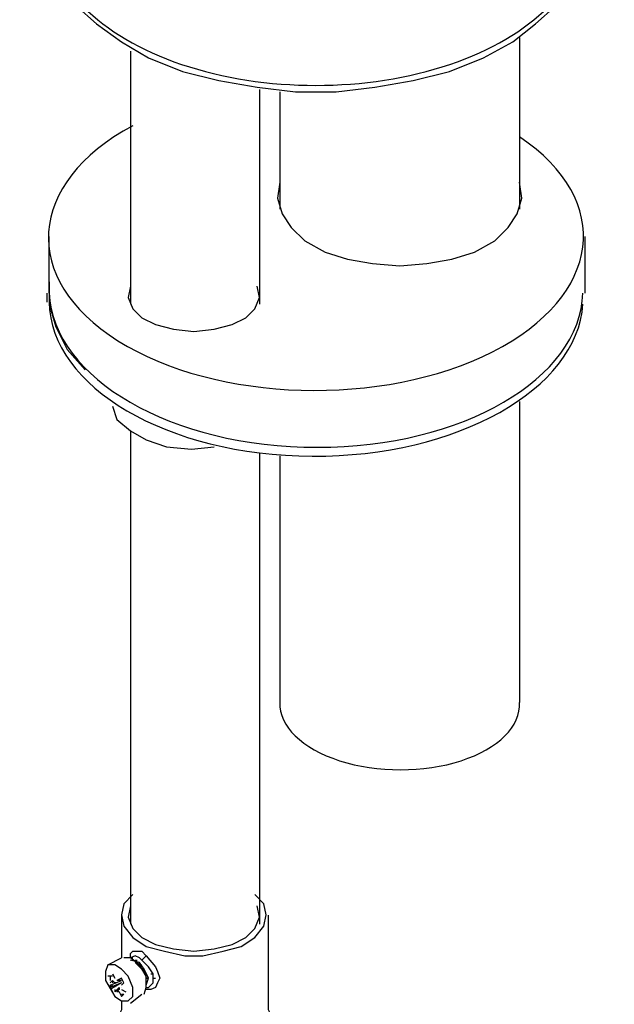
# Model space of a CAD drawing. Units: millimetres. Extents: x -85.6 to 4.7, y 68.4 to 79.1.
# Drawn here: x -4.9 to -4, y 71.4 to 72.9 of the extents above; entities that cross this region are included whole.
import ezdxf

# ---------------------------------------------------------------- set-up
doc = ezdxf.new("R2010")
doc.units = ezdxf.units.MM

msp = doc.modelspace()

# ---------------------------------------------------------------- linework, layer by layer
at = {"color": 7, "lineweight": 25}
for points in [[(-4.8341, 73.0017), (-4.8308, 72.9683), (-4.8174, 72.935), (-4.7941, 72.9017), (-4.7641, 72.875), (-4.7274, 72.8483), (-4.6874, 72.825), (-4.6374, 72.805), (-4.5841, 72.7917), (-4.5274, 72.7817), (-4.4708, 72.775), (-4.4108, 72.775), (-4.3541, 72.7817), (-4.2974, 72.7917), (-4.2441, 72.805), (-4.1941, 72.825), (-4.1508, 72.8483), (-4.1174, 72.875), (-4.0874, 72.9017), (-4.0641, 72.935), (-4.0508, 72.9683), (-4.0474, 73.0017), (-4.0474, 73.0183)], [(-4.1408, 72.855), (-4.1408, 72.6017)], [(-4.7141, 72.835), (-4.7141, 72.4617)], [(-4.5241, 72.7783), (-4.5241, 72.4617)], [(-4.4941, 72.775), (-4.4941, 72.6017)], [(-4.4941, 72.6417), (-4.4974, 72.6183), (-4.4908, 72.595), (-4.4774, 72.575), (-4.4574, 72.555), (-4.4274, 72.5383), (-4.3941, 72.5283), (-4.3574, 72.5217), (-4.3174, 72.5183), (-4.2774, 72.5217), (-4.2408, 72.5283), (-4.2074, 72.5383), (-4.1774, 72.555), (-4.1574, 72.575), (-4.1441, 72.595), (-4.1374, 72.6183), (-4.1408, 72.6417)], [(-4.8341, 72.4783), (-4.8341, 72.5617)], [(-4.0441, 72.4783), (-4.0441, 72.5617)], [(-4.8341, 72.495), (-4.8341, 72.4617), (-4.8241, 72.4283), (-4.8074, 72.395), (-4.7808, 72.365)], [(-4.7141, 72.4883), (-4.7174, 72.4717), (-4.7108, 72.455), (-4.6974, 72.4417), (-4.6774, 72.4317), (-4.6508, 72.425), (-4.6208, 72.4217), (-4.5908, 72.425), (-4.5641, 72.4317), (-4.5441, 72.4417), (-4.5308, 72.455), (-4.5241, 72.4717), (-4.5274, 72.4883)], [(-4.8374, 72.4783), (-4.8374, 72.465)], [(-4.1408, 72.3183), (-4.1408, 71.875)], [(-4.7408, 72.3117), (-4.7341, 72.2917), (-4.7141, 72.275), (-4.6908, 72.2617), (-4.6608, 72.2517), (-4.6241, 72.2483), (-4.5908, 72.2517)], [(-4.7141, 72.275), (-4.7141, 71.5483)], [(-4.5241, 72.2417), (-4.5241, 71.5483)], [(-4.4941, 72.2383), (-4.4941, 71.875)], [(-4.7108, 71.5916), (-4.7241, 71.5783), (-4.7274, 71.5617), (-4.7241, 71.545), (-4.7108, 71.5283), (-4.6908, 71.515), (-4.6641, 71.5083), (-4.6341, 71.5016), (-4.6074, 71.5016), (-4.5774, 71.5083), (-4.5508, 71.515), (-4.5308, 71.5283), (-4.5174, 71.545), (-4.5141, 71.5617), (-4.5174, 71.5783), (-4.5308, 71.5916)], [(-4.7141, 71.575), (-4.7174, 71.5583), (-4.7108, 71.5416), (-4.6974, 71.5283), (-4.6774, 71.5183), (-4.6508, 71.5116), (-4.6208, 71.5083), (-4.5908, 71.5116), (-4.5641, 71.5183), (-4.5441, 71.5283), (-4.5308, 71.5416), (-4.5241, 71.5583), (-4.5274, 71.575)], [(-4.7274, 71.5616), (-4.7274, 71.4983)], [(-4.5074, 71.415), (-4.5108, 71.4216), (-4.5108, 71.5616)], [(-4.6908, 71.5016), (-4.6774, 71.485), (-4.6741, 71.4783), (-4.6708, 71.4683), (-4.6741, 71.4617), (-4.6774, 71.455), (-4.6841, 71.4517), (-4.6908, 71.4517)], [(-4.7474, 71.4883), (-4.7274, 71.4983)], [(-4.6941, 71.445), (-4.6908, 71.455), (-4.6908, 71.4716), (-4.7008, 71.4883), (-4.7141, 71.4983), (-4.7241, 71.4983)], [(-4.6908, 71.4583), (-4.6874, 71.4683), (-4.6941, 71.4816), (-4.7008, 71.4916), (-4.7141, 71.495)], [(-4.7074, 71.495), (-4.7041, 71.495)], [(-4.7074, 71.4917), (-4.6941, 71.4783), (-4.7041, 71.4917), (-4.7041, 71.4883)], [(-4.7008, 71.4917), (-4.7008, 71.4883)], [(-4.7008, 71.4883), (-4.6974, 71.4883)], [(-4.6908, 71.455), (-4.6874, 71.455), (-4.6808, 71.4616), (-4.6808, 71.475), (-4.6874, 71.485), (-4.6974, 71.495)], [(-4.7441, 71.4716), (-4.7474, 71.4716)], [(-4.7408, 71.4716), (-4.7441, 71.4716), (-4.7441, 71.465)], [(-4.7408, 71.475), (-4.7374, 71.4683)], [(-4.6908, 71.465), (-4.6908, 71.4716), (-4.6941, 71.4816)], [(-4.6841, 71.475), (-4.6808, 71.475)], [(-4.7441, 71.4583), (-4.7274, 71.465), (-4.7341, 71.465)], [(-4.7408, 71.465), (-4.7441, 71.4616)], [(-4.7274, 71.4616), (-4.7441, 71.4516)], [(-4.7274, 71.4616), (-4.7441, 71.455)], [(-4.7408, 71.4583), (-4.7441, 71.455), (-4.7408, 71.4483)], [(-4.7441, 71.4583), (-4.7441, 71.455)], [(-4.7341, 71.4616), (-4.7374, 71.4616), (-4.7408, 71.465), (-4.7408, 71.4616)], [(-4.7274, 71.4583), (-4.7241, 71.4616), (-4.7274, 71.4683), (-4.7341, 71.465)], [(-4.6908, 71.4683), (-4.6874, 71.4683)], [(-4.6908, 71.4683), (-4.6874, 71.4683)], [(-4.6908, 71.465), (-4.6908, 71.465)], [(-4.6808, 71.4683), (-4.6774, 71.4683)], [(-4.7308, 71.4517), (-4.7374, 71.4483), (-4.7308, 71.455)], [(-4.7374, 71.4517), (-4.7374, 71.4483)], [(-4.7341, 71.4517), (-4.7308, 71.4483), (-4.7274, 71.4417)], [(-4.7308, 71.4483), (-4.7341, 71.4483)], [(-4.7308, 71.455), (-4.7308, 71.4517)], [(-4.7274, 71.455), (-4.7274, 71.455)], [(-4.7274, 71.4517), (-4.7208, 71.4483)], [(-4.7274, 71.445), (-4.7241, 71.445)], [(-4.7241, 71.445), (-4.7274, 71.4417)], [(-4.7141, 71.4317), (-4.6974, 71.445)], [(-4.7274, 71.435), (-4.7274, 71.4216), (-4.7308, 71.415)]]:
    msp.add_lwpolyline(points, dxfattribs=at)
for points in [[(-4.7141, 71.4983), (-4.7141, 71.505), (-4.7108, 71.5083), (-4.7041, 71.5083), (-4.6974, 71.5083), (-4.6908, 71.5016), (-4.6974, 71.495), (-4.7008, 71.4983), (-4.7074, 71.5016)], [(-4.7374, 71.4417), (-4.7274, 71.435), (-4.7174, 71.435), (-4.7108, 71.4417), (-4.7108, 71.455), (-4.7174, 71.4716), (-4.7274, 71.4816), (-4.7374, 71.4883), (-4.7474, 71.4883), (-4.7508, 71.4783), (-4.7508, 71.465)], [(-4.7108, 71.4983), (-4.7141, 71.4983)], [(-4.6874, 71.4683), (-4.6908, 71.4683)]]:
    msp.add_lwpolyline(points, close=True, dxfattribs=at)
for centre, major_axis, ratio, start_param, end_param in [((-4.4408, 73.0129), (0.3933, 0.0003), 0.581142, 3.131214, 6.290812), ((-4.4409, 72.5609), (0.3942, 0.0016), 0.573592, 2.322584, 6.986412), ((-4.4408, 72.4836), (-0.3934, 0.0017), 0.591422, 0.029861, 3.126194), ((-4.4406, 72.4694), (0.3935, 0.0026), 0.588521, 3.149305, 6.238763), ((-4.3174, 71.8726), (-0.1767, 0.0009), 0.548663, 6.268026, 9.458081)]:
    msp.add_ellipse(centre, major_axis=major_axis, ratio=ratio, start_param=start_param, end_param=end_param, dxfattribs=at)

doc.saveas('drawing.dxf')
